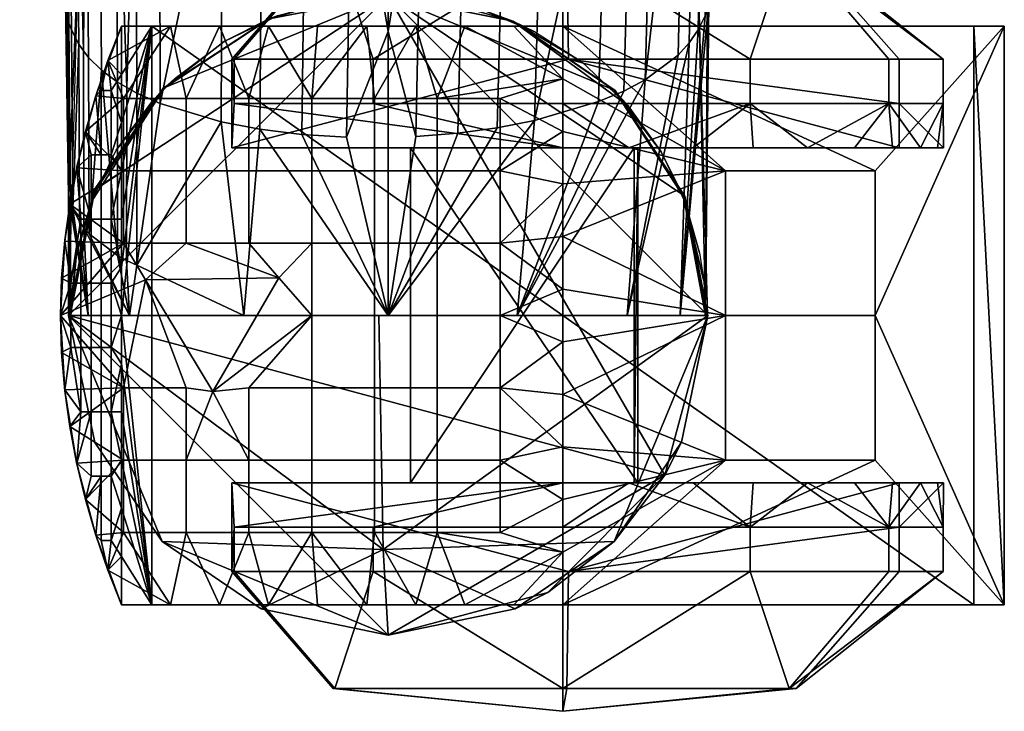
# Model space of a CAD drawing. Extents: x -926620 to 924732, y -1850861 to 815.
# Drawn here: x -851 to -845, y 745 to 749 of the extents above; entities that cross this region are included whole.
import ezdxf

# ---------------------------------------------------------------- set-up
doc = ezdxf.new("R2010")
doc.units = 0
doc.header["$MEASUREMENT"] = 0
doc.layers.add('DEFAULT', color=7, linetype='Continuous')

msp = doc.modelspace()

# ---------------------------------------------------------------- meshes
at = {"layer": 'DEFAULT'}
mesh = msp.add_polyface(dxfattribs=at)
corners = [(-851.2639, 759.4138, 12.1971), (-851.3524, 763.4106, 12.4213), (-851.1248, 763.5441, 11.784), (-851.0391, 759.5841, 11.5806), (-851.2115, 759.2395, 12.7186), (-851.2985, 763.273, 12.9942), (-851.0712, 759.0533, 13.2477), (-851.1532, 763.1257, 13.5861), (-850.8555, 758.8824, 13.7234), (-850.9288, 762.9904, 14.122), (-850.5339, 758.7332, 14.1381), (-850.5943, 762.8723, 14.5896), (-850.0734, 758.6064, 14.493), (-850.1157, 762.772, 14.9887), (-849.4657, 758.5195, 14.7378), (-849.4844, 762.7032, 15.2634), (-851.1625, 755.3207, 11.8801), (-850.9617, 755.5258, 11.2867), (-851.1132, 755.1211, 12.348), (-850.981, 754.9105, 12.8123), (-850.7761, 754.7182, 13.226), (-850.4706, 754.5503, 13.5863), (-850.0335, 754.4075, 13.8958), (-849.4562, 754.3094, 14.1098), (-851.0479, 751.5097, 11.2563), (-851.0819, 751.3871, 11.5397), (-850.9432, 751.6185, 10.9701), (-851.0713, 751.288, 11.7519), (-851.0376, 751.188, 11.9571), (-850.9851, 751.0844, 12.1646), (-850.9169, 750.9849, 12.3607), (-850.8307, 750.8909, 12.544), (-850.7227, 750.8019, 12.7164), (-850.5911, 750.7192, 12.8764), (-850.4329, 750.6424, 13.0257), (-850.0199, 750.506, 13.2926), (-849.7566, 750.4505, 13.4017), (-849.4733, 750.4119, 13.4778), (-851.0522, 749.1987, 11.3511), (-851.0333, 749.3209, 11.0788), (-850.9698, 749.4404, 10.795), (-851.0287, 749.0593, 11.6471), (-851.0413, 749.1053, 11.5506), (-850.9341, 748.8761, 12.0236), (-850.9642, 748.9209, 11.9323), (-851.0119, 749.0139, 11.7411), (-850.6495, 748.6346, 12.5108), (-848.9319, 749.0033, 13.2912), (-848.932, 750.8684, 13.6044), (-849.171, 750.3913, 13.5183), (-848.932, 752.7342, 13.9133), (-848.9319, 754.6014, 14.2143), (-848.9319, 756.7125, 14.5403), (-848.9319, 758.8261, 14.8459), (-848.9319, 760.9433, 15.1259), (-848.9319, 763.0653, 15.3749)]
mesh.append_faces([[corners[k] for k in face] for face in [(0, 1, 2, 3), (4, 5, 1, 0), (6, 7, 5, 4), (8, 9, 7, 6), (10, 11, 9, 8), (12, 13, 11, 10), (14, 15, 13, 12), (16, 0, 3, 17), (18, 4, 0, 16), (19, 6, 4, 18), (20, 8, 6, 19), (21, 10, 8, 20), (22, 12, 10, 21), (23, 14, 12, 22), (24, 25, 16), (17, 26, 24), (16, 17, 24), (27, 28, 18), (16, 25, 27), (18, 16, 27), (29, 30, 19), (18, 28, 29), (19, 18, 29), (31, 32, 20), (19, 30, 31), (20, 19, 31), (33, 34, 21), (20, 32, 33), (21, 20, 33), (35, 22, 21, 34), (36, 37, 23), (22, 35, 36), (23, 22, 36), (38, 25, 24, 39), (39, 24, 26, 40), (28, 27, 41), (42, 27, 25, 38), (30, 29, 43), (44, 29, 28, 45), (33, 32, 46), (47, 48, 49), (48, 50, 37), (50, 51, 23), (51, 52, 23), (52, 53, 14), (53, 54, 14), (54, 55, 15), (15, 14, 54), (14, 23, 52), (23, 37, 50), (37, 49, 48)]])
mesh = msp.add_polyface(dxfattribs=at)
corners = [(-848.16, 750.4614, 13.3802), (-847.912, 750.516, 13.2729), (-847.8225, 754.4179, 13.873), (-848.3557, 754.319, 14.0888), (-848.4243, 750.4211, 13.4596), (-847.4883, 750.6565, 12.9983), (-847.3868, 754.5651, 13.5544), (-847.3246, 750.7347, 12.8464), (-847.1871, 750.8187, 12.6841), (-847.0844, 754.7358, 13.1884), (-846.9792, 751.0029, 12.3255), (-846.8818, 754.9293, 12.7715), (-846.9097, 751.0933, 12.1468), (-846.853, 751.1873, 11.9583), (-846.7592, 755.1204, 12.3495), (-846.8088, 751.29, 11.7474), (-846.7904, 751.3916, 11.5294), (-846.7045, 755.325, 11.8689), (-846.8184, 751.5123, 11.2499), (-848.4745, 748.3356, 13.1159), (-848.7055, 750.3963, 13.5085), (-848.7499, 748.3135, 13.1607), (-847.9707, 748.4197, 12.9448), (-848.2151, 748.3714, 13.0431), (-847.2432, 748.6862, 12.4074), (-847.384, 748.6126, 12.5552), (-847.5494, 748.5438, 12.6937), (-846.8952, 749.0134, 11.7422), (-846.9539, 748.9289, 11.9159), (-847.0267, 748.8484, 12.0799), (-846.8248, 749.2032, 11.3412), (-846.8491, 749.1073, 11.5464), (-846.8943, 749.4404, 10.795), (-846.9208, 751.6185, 10.9701), (-846.8332, 749.3237, 11.0726), (-848.932, 752.7342, 13.9133), (-848.932, 750.8684, 13.6044), (-848.9319, 749.0033, 13.2912), (-848.932, 747.1384, 12.9771), (-848.0846, 747.1384, 12.7796), (-847.3617, 747.1384, 12.2941), (-847.014, 747.1384, 11.8017), (-846.8464, 747.1384, 11.2634), (-846.832, 747.1384, 10.6192)]
mesh.append_faces([[corners[k] for k in face] for face in [(0, 1, 2), (3, 4, 0), (5, 6, 2, 1), (7, 8, 9), (6, 5, 7), (10, 11, 9, 8), (12, 13, 14), (11, 10, 12), (15, 16, 17), (14, 13, 15), (17, 16, 18), (19, 4, 20, 21), (22, 1, 0, 23), (23, 0, 4, 19), (24, 8, 7, 25), (25, 7, 5, 26), (27, 13, 12, 28), (28, 12, 10, 29), (30, 16, 15, 31), (31, 15, 13, 27), (32, 33, 18, 34), (34, 18, 16, 30), (35, 36, 4), (36, 37, 20), (37, 38, 21), (38, 39, 22), (39, 40, 24), (40, 41, 28), (41, 42, 30), (42, 43, 32), (4, 3, 35), (5, 1, 22), (10, 8, 24), (20, 4, 36), (21, 20, 37), (19, 21, 38), (22, 23, 38), (23, 19, 38), (24, 25, 39), (26, 5, 22), (25, 26, 39), (27, 28, 41), (29, 10, 24), (28, 29, 40), (30, 31, 41), (31, 27, 41), (32, 34, 42), (34, 30, 42), (22, 39, 26), (24, 40, 29)]])
mesh = msp.add_polyface(dxfattribs=at)
corners = [(-851.0042, 747.8394, 11.6274), (-851.0119, 749.0139, 11.7411), (-851.0287, 749.0593, 11.6471), (-851.0194, 747.881, 11.5373), (-851.0413, 749.1053, 11.5506), (-851.0308, 747.9236, 11.4446), (-851.0376, 751.188, 11.9571), (-851.0713, 751.288, 11.7519), (-850.8965, 747.6755, 11.9811), (-850.8994, 748.8325, 12.1121), (-850.9341, 748.8761, 12.0236), (-850.9304, 747.7147, 11.8969), (-850.9642, 748.9209, 11.9323), (-850.9595, 747.755, 11.8099), (-850.9169, 750.9849, 12.3607), (-850.9851, 751.0844, 12.1646), (-850.7104, 748.6715, 12.4367), (-850.7227, 750.8019, 12.7164), (-850.8307, 750.8909, 12.544), (-850.8157, 748.7496, 12.2796), (-850.4287, 748.5314, 12.7188), (-850.4329, 750.6424, 13.0257), (-850.5911, 750.7192, 12.8764), (-850.5823, 748.599, 12.5826), (-850.6495, 748.6346, 12.5108), (-850.5838, 747.4677, 12.4277), (-850.6501, 747.4994, 12.3596), (-850.7103, 747.5321, 12.2893), (-849.4988, 748.3274, 13.1326), (-849.4733, 750.4119, 13.4778), (-849.7566, 750.4505, 13.4017), (-849.7738, 748.3617, 13.0628), (-850.0199, 750.506, 13.2926), (-850.0289, 748.4109, 12.9629), (-849.2044, 748.3091, 13.1698), (-849.171, 750.3913, 13.5183), (-848.932, 747.1384, 12.9771), (-848.9319, 749.0033, 13.2912), (-851.032, 747.1384, 10.6192), (-851.0157, 747.1384, 11.4602), (-850.9026, 747.1384, 11.91), (-850.6316, 747.1384, 12.334), (-849.8801, 747.1384, 12.8333), (-850.9698, 749.4404, 10.795), (-851.0522, 749.1987, 11.3511), (-851.0333, 749.3209, 11.0788)]
mesh.append_faces([[corners[k] for k in face] for face in [(0, 1, 2, 3), (3, 2, 4, 5), (2, 1, 6), (7, 4, 2), (8, 9, 10, 11), (11, 10, 12, 13), (10, 9, 14), (15, 12, 10), (16, 17, 18, 19), (19, 18, 14, 9), (20, 21, 22, 23), (24, 23, 22), (17, 16, 24), (25, 23, 24, 26), (26, 24, 16, 27), (28, 29, 30, 31), (31, 30, 32, 33), (34, 35, 29, 28), (36, 37, 34), (38, 39, 5), (39, 40, 5), (40, 41, 11), (41, 42, 25), (42, 36, 31), (43, 38, 5), (32, 21, 20), (44, 45, 5), (45, 43, 5), (1, 0, 12), (0, 3, 40), (5, 4, 44), (3, 5, 40), (9, 8, 19), (8, 11, 41), (13, 12, 0), (11, 13, 40), (16, 19, 27), (20, 23, 25), (25, 26, 41), (26, 27, 41), (28, 31, 36), (33, 32, 20), (31, 33, 42), (35, 34, 37), (34, 28, 36), (25, 42, 33), (0, 40, 13), (19, 8, 27), (8, 41, 27), (20, 25, 33)]])
mesh = msp.add_polyface(dxfattribs=at)
corners = [(-847.7839, 748.2384, 4.6438), (-847.7839, 748.2384, 5.2688), (-847.1589, 748.2384, 4.6438), (-847.1589, 748.2384, 5.2688), (-847.1589, 748.2384, 5.8938), (-847.1589, 748.2384, 6.5188), (-847.1589, 748.2384, 7.1438), (-846.5339, 748.2384, 4.6438), (-846.5339, 748.2384, 5.2688), (-846.5339, 748.2384, 5.8938), (-846.5339, 748.2384, 6.5188), (-846.5339, 748.2384, 7.1438), (-845.9089, 748.2384, 5.2688), (-845.9089, 748.2384, 5.8938), (-845.9089, 748.2384, 6.5188), (-845.9089, 748.2384, 7.1438), (-845.2839, 748.2384, 6.5188), (-845.5745, 748.2384, 7.6886), (-849.9583, 748.2384, 7.7524), (-847.7839, 748.2384, 4.0188), (-847.3497, 748.2384, 4.0568), (-846.9288, 748.2384, 4.1696), (-846.5339, 748.2384, 4.3537), (-846.1769, 748.2384, 4.6037), (-845.8688, 748.2384, 4.9118), (-845.6188, 748.2384, 5.2688), (-845.4346, 748.2384, 5.6637), (-845.3218, 748.2384, 6.0847), (-848.7839, 748.2384, 6.5188), (-847.3159, 748.2384, 7.4026), (-847.2905, 748.2384, 5.649), (-847.7839, 749.7384, 6.5188), (-847.7839, 749.5887, 4.7841), (-847.7839, 748.2384, 4.0188), (-847.7839, 749.7384, 6.5188), (-846.2509, 749.5887, 7.3305), (-845.5745, 748.2384, 7.6886), (-847.7839, 749.7384, 6.5188), (-849.2927, 749.5887, 7.3747), (-849.9583, 748.2384, 7.7524), (-847.7839, 749.7384, 6.5188), (-847.7839, 749.5887, 4.7841), (-847.7839, 748.2384, 4.0188), (-845.2839, 748.2384, 6.5188), (-845.3218, 748.2384, 6.0847), (-845.4346, 748.2384, 5.6637), (-845.6188, 748.2384, 5.2688), (-845.8688, 748.2384, 4.9118), (-846.1769, 748.2384, 4.6037), (-846.5339, 748.2384, 4.3537), (-846.9288, 748.2384, 4.1696), (-847.3497, 748.2384, 4.0568), (-845.5744, 748.8209, 7.6886), (-847.7839, 748.8209, 4.0188), (-846.2977, 749.5887, 5.6241), (-845.642, 748.8209, 5.2293), (-845.5744, 748.5296, 7.6886), (-845.6421, 748.5296, 5.2293), (-845.2848, 748.8209, 6.4501), (-845.2848, 748.5296, 6.4501), (-849.9584, 748.8209, 7.7524), (-847.7587, 749.5887, 8.2533), (-847.7475, 748.8209, 9.0186), (-847.7839, 748.5296, 4.0188), (-846.5538, 748.8209, 4.3423), (-846.5538, 748.5296, 4.3423), (-847.7839, 748.8209, 4.0188), (-849.2828, 749.5887, 5.6458), (-849.9442, 748.8209, 5.2606), (-847.7839, 748.5296, 4.0188), (-849.9442, 748.5296, 5.2606), (-849.0298, 748.8209, 4.3513), (-849.0298, 748.5296, 4.3514), (-848.7839, 746.0384, 6.5188), (-848.7839, 748.2384, 6.5188), (-847.3159, 746.0384, 7.4026), (-847.3159, 748.2384, 7.4026), (-847.2905, 746.0384, 5.649), (-847.2905, 748.2384, 5.649), (-848.7839, 746.0384, 6.5188), (-848.7839, 748.2384, 6.5188), (-847.7839, 746.0384, 4.6438), (-847.7839, 746.0384, 5.2688), (-847.1589, 746.0384, 4.6438), (-847.1589, 746.0384, 5.2688), (-847.1589, 746.0384, 5.8938), (-847.1589, 746.0384, 6.5188), (-847.1589, 746.0384, 7.1438), (-846.5339, 746.0384, 4.6438), (-846.5339, 746.0384, 5.2688), (-846.5339, 746.0384, 5.8938), (-846.5339, 746.0384, 6.5188), (-846.5339, 746.0384, 7.1438), (-845.9089, 746.0384, 5.2688), (-845.9089, 746.0384, 5.8938), (-845.9089, 746.0384, 6.5188), (-845.9089, 746.0384, 7.1438), (-848.7839, 746.0384, 6.5188), (-847.3159, 746.0384, 7.4026), (-847.2905, 746.0384, 5.649), (-845.2839, 746.0384, 6.5188), (-845.5745, 746.0384, 7.6886), (-849.9583, 746.0384, 7.7524), (-847.7839, 746.0384, 4.0188), (-847.3497, 746.0384, 4.0568), (-846.9288, 746.0384, 4.1696), (-846.5339, 746.0384, 4.3537), (-846.1769, 746.0384, 4.6037), (-845.8688, 746.0384, 4.9118), (-845.6188, 746.0384, 5.2688), (-845.4346, 746.0384, 5.6637), (-845.3218, 746.0384, 6.0847), (-847.7839, 744.5384, 6.5188), (-847.7839, 744.688, 4.7841), (-847.7839, 746.0384, 4.0188), (-847.7839, 744.5384, 6.5188), (-846.2509, 744.688, 7.3305), (-845.5745, 746.0384, 7.6886), (-847.7839, 744.5384, 6.5188), (-849.2927, 744.688, 7.3747), (-849.9583, 746.0384, 7.7524), (-847.7839, 744.5384, 6.5188), (-847.7839, 744.688, 4.7841), (-847.7839, 746.0384, 4.0188), (-845.2839, 746.0384, 6.5188), (-845.3218, 746.0384, 6.0847), (-845.4346, 746.0384, 5.6637), (-845.6188, 746.0384, 5.2688), (-845.8688, 746.0384, 4.9118), (-846.1769, 746.0384, 4.6037), (-846.5339, 746.0384, 4.3537), (-846.9288, 746.0384, 4.1696), (-847.3497, 746.0384, 4.0568), (-845.5744, 745.4559, 7.6886), (-847.7839, 745.4559, 4.0188), (-846.2977, 744.688, 5.6241), (-845.642, 745.4559, 5.2293), (-845.5744, 745.7471, 7.6886), (-845.6421, 745.7471, 5.2293), (-845.2848, 745.4559, 6.4501), (-845.2848, 745.7471, 6.4501), (-849.9584, 745.4559, 7.7524), (-847.7587, 744.688, 8.2533), (-847.7475, 745.4559, 9.0186), (-847.7839, 745.7471, 4.0188), (-846.5538, 745.4559, 4.3423), (-846.5538, 745.7471, 4.3423), (-847.7839, 745.4559, 4.0188), (-849.2828, 744.688, 5.6458), (-849.9442, 745.4559, 5.2606), (-847.7839, 745.7471, 4.0188), (-849.9442, 745.7471, 5.2606), (-849.0298, 745.4559, 4.3513), (-849.0298, 745.7471, 4.3514)]
mesh.append_faces([[corners[k] for k in face] for face in [(3, 1, 0, 2), (8, 3, 2, 7), (10, 5, 4, 9), (11, 6, 5, 10), (13, 9, 8, 12), (14, 10, 9, 13), (15, 11, 10, 14), (16, 17, 15), (17, 18, 29), (18, 19, 28), (19, 20, 0), (20, 21, 2), (21, 22, 7), (22, 23, 7), (23, 24, 8), (24, 25, 12), (25, 26, 12), (26, 27, 13), (27, 16, 14), (28, 29, 18), (29, 30, 4), (30, 28, 1), (1, 3, 30), (0, 1, 28), (2, 0, 20), (3, 8, 4), (7, 2, 21), (8, 7, 23), (4, 5, 29), (9, 4, 8), (6, 11, 29), (5, 6, 29), (12, 8, 24), (13, 12, 26), (14, 13, 27), (11, 15, 17), (15, 14, 16), (17, 29, 11), (28, 19, 0), (4, 30, 3), (54, 32, 31), (34, 35, 54), (59, 57, 55, 58), (56, 59, 58, 52), (65, 63, 53, 64), (57, 65, 64, 55), (64, 53, 32), (54, 55, 64), (32, 54, 64), (58, 55, 54), (35, 52, 58), (54, 35, 58), (61, 35, 34), (37, 38, 61), (62, 52, 35, 61), (60, 62, 61, 38), (67, 38, 37), (40, 41, 67), (72, 70, 68, 71), (69, 72, 71, 66), (68, 60, 38, 67), (71, 68, 67), (41, 66, 71), (67, 41, 71), (42, 39, 70), (39, 36, 62), (36, 43, 56), (43, 44, 59), (44, 45, 59), (45, 46, 57), (46, 47, 57), (47, 48, 57), (48, 49, 65), (49, 50, 65), (50, 51, 65), (51, 33, 63), (69, 42, 72), (57, 59, 45), (59, 56, 43), (56, 52, 62), (63, 65, 51), (65, 57, 48), (62, 60, 39), (70, 72, 42), (68, 70, 60), (70, 39, 60), (62, 36, 56), (73, 75, 76), (75, 77, 78), (77, 79, 80), (80, 78, 77), (78, 76, 75), (76, 74, 73), (84, 83, 81, 82), (89, 88, 83, 84), (91, 90, 85, 86), (92, 91, 86, 87), (94, 93, 89, 90), (95, 94, 90, 91), (96, 95, 91, 92), (97, 102, 98), (98, 85, 99), (99, 82, 97), (100, 96, 101), (101, 98, 102), (102, 97, 103), (103, 81, 104), (104, 83, 105), (105, 88, 106), (106, 88, 107), (107, 89, 108), (108, 93, 109), (109, 93, 110), (110, 94, 111), (111, 95, 100), (82, 99, 84), (81, 97, 82), (83, 104, 81), (84, 85, 89), (88, 105, 83), (89, 107, 88), (85, 98, 86), (90, 89, 85), (87, 98, 92), (86, 98, 87), (93, 108, 89), (94, 110, 93), (95, 111, 94), (92, 101, 96), (96, 100, 95), (85, 84, 99), (101, 92, 98), (97, 81, 103), (135, 112, 113), (115, 135, 116), (140, 139, 136, 138), (137, 133, 139, 140), (146, 145, 134, 144), (138, 136, 145, 146), (145, 113, 134), (135, 145, 136), (113, 145, 135), (139, 135, 136), (116, 139, 133), (135, 139, 116), (142, 115, 116), (118, 142, 119), (143, 142, 116, 133), (141, 119, 142, 143), (148, 118, 119), (121, 148, 122), (153, 152, 149, 151), (150, 147, 152, 153), (149, 148, 119, 141), (152, 148, 149), (122, 152, 147), (148, 152, 122), (123, 151, 120), (120, 143, 117), (117, 137, 124), (124, 140, 125), (125, 140, 126), (126, 138, 127), (127, 138, 128), (128, 138, 129), (129, 146, 130), (130, 146, 131), (131, 146, 132), (132, 144, 114), (150, 153, 123), (138, 126, 140), (140, 124, 137), (137, 143, 133), (144, 132, 146), (146, 129, 138), (143, 120, 141), (151, 123, 153), (149, 141, 151), (151, 141, 120), (143, 137, 117)]])
mesh = msp.add_polyface(dxfattribs=at)
corners = [(-846.832, 747.1384, 10.6192), (-846.832, 747.1384, 10.6188), (-851.032, 747.1384, 10.6192), (-851.032, 747.1384, 10.6188), (-850.8591, 746.3044, 10.6188), (-850.4174, 745.6541, 10.6188), (-849.765, 745.2109, 10.6188), (-848.9319, 745.0394, 10.6188), (-848.0983, 745.2105, 10.6188), (-847.4471, 745.6541, 10.6188), (-847.0043, 746.3054, 10.6188), (-851.032, 747.1383, 10.6191), (-846.832, 747.1383, 10.6191), (-848.994, 747.1384, 12.98), (-848.9652, 745.6019, 12.2117), (-851.032, 747.1384, 9.6188), (-851.032, 747.1384, 10.6188), (-848.9319, 745.0384, 9.6188), (-846.832, 747.1384, 9.6188), (-846.832, 747.1384, 10.6188), (-847.0043, 746.3054, 10.6188), (-847.4471, 745.6541, 10.6188), (-848.0983, 745.2105, 10.6188), (-848.9319, 745.0394, 10.6188), (-849.765, 745.2109, 10.6188), (-850.4174, 745.6541, 10.6188), (-850.8591, 746.3044, 10.6188), (-848.9319, 745.0384, 9.6188), (-847.882, 745.3197, 9.6188), (-847.1133, 746.0884, 9.6188), (-846.832, 747.1384, 9.6188), (-846.9835, 747.9217, 9.6188), (-847.4395, 748.6157, 9.6188), (-848.1102, 749.0709, 9.6188), (-848.9319, 749.2384, 9.6188), (-849.7153, 749.0868, 9.6188), (-850.4093, 748.6309, 9.6188), (-850.8645, 747.9601, 9.6188), (-848.9319, 745.0384, 9.6188), (-847.882, 745.3197, 9.6188), (-847.1133, 746.0884, 9.6188), (-851.032, 747.1384, 9.6188), (-848.9319, 745.0384, 9.6188), (-846.832, 747.1384, 9.6188), (-846.8354, 747.1384, 10.0154), (-846.8389, 747.1384, 10.4121), (-846.8425, 747.1384, 10.8087), (-846.9835, 747.9217, 9.6188), (-846.9857, 747.9217, 10.0154), (-846.9879, 747.9217, 10.4121), (-846.9901, 747.9217, 10.8087), (-846.9923, 747.9217, 11.2054), (-846.9945, 747.9217, 11.602), (-847.4395, 748.6157, 9.6188), (-847.4406, 748.6157, 10.0154), (-847.4415, 748.6157, 10.4121), (-847.4426, 748.6157, 10.8087), (-847.4436, 748.6157, 11.2054), (-847.4446, 748.6157, 11.602), (-847.4457, 748.6157, 11.9986), (-848.1102, 749.0709, 9.6188), (-848.1105, 749.0709, 10.0154), (-848.1107, 749.0709, 10.4121), (-848.111, 749.0709, 10.8087), (-848.1113, 749.0709, 11.2054), (-848.1116, 749.0709, 11.602), (-848.1118, 749.0709, 11.9986), (-848.1121, 749.0709, 12.3953), (-848.9319, 749.2384, 9.6188), (-848.9319, 749.2384, 10.0154), (-848.9319, 749.2384, 10.4121), (-848.9319, 749.2384, 10.8087), (-848.9319, 749.2384, 11.2054), (-848.9319, 749.2384, 11.602), (-848.9319, 749.2384, 11.9986), (-848.9319, 749.2384, 12.3953), (-849.7153, 749.0868, 9.6188), (-849.715, 749.0868, 10.0154), (-849.7148, 749.0868, 10.4121), (-849.7145, 749.0868, 10.8087), (-849.7143, 749.0868, 11.2054), (-849.7141, 749.0868, 11.602), (-849.7138, 749.0868, 11.9986), (-849.7136, 749.0868, 12.3953), (-850.4093, 748.6309, 9.6188), (-850.4083, 748.6309, 10.0154), (-850.4073, 748.6309, 10.4121), (-850.4062, 748.6309, 10.8087), (-850.4053, 748.6309, 11.2054), (-850.4042, 748.6309, 11.602), (-850.4033, 748.6309, 11.9986), (-850.4022, 748.6309, 12.3953), (-850.8645, 747.9601, 9.6188), (-850.8624, 747.9601, 10.0154), (-850.8602, 747.9601, 10.4121), (-850.8581, 747.9601, 10.8087), (-850.856, 747.9601, 11.2054), (-850.8539, 747.9601, 11.602), (-851.032, 747.1384, 9.6188), (-851.0285, 747.1384, 10.0154), (-851.025, 747.1384, 10.4121), (-851.0215, 747.1384, 10.8087), (-851.018, 747.1384, 11.2054), (-847.6614, 748.806, 12.7919), (-847.3555, 748.5159, 12.4737), (-847.1372, 748.2121, 12.1445), (-846.9818, 747.8857, 11.802), (-846.8858, 747.5495, 11.4802), (-846.8578, 747.3631, 11.3416), (-846.8464, 747.1384, 11.2634), (-850.3312, 748.6979, 12.7919), (-850.0092, 748.9387, 12.7919), (-849.6548, 749.1094, 12.7919), (-849.2894, 749.2076, 12.7919), (-848.9319, 749.2384, 12.7919), (-848.6123, 749.2139, 12.7919), (-848.2848, 749.1357, 12.7919), (-847.9628, 748.9997, 12.7919), (-851.0157, 747.1384, 11.4602), (-851.0128, 747.2483, 11.4887), (-850.9784, 747.5401, 11.6966), (-850.882, 747.883, 12.0109), (-850.719, 748.2241, 12.336), (-850.4853, 748.5419, 12.6418), (-851.0162, 747.1384, 11.4037), (-850.8549, 747.9601, 11.4037), (-850.981, 747.5451, 11.2054), (-850.9796, 747.5451, 11.4037)]
mesh.append_faces([[corners[k] for k in face] for face in [(14, 12, 0, 13), (11, 14, 13, 2), (3, 4, 11), (4, 5, 11), (5, 6, 14), (6, 7, 14), (7, 8, 14), (8, 9, 14), (9, 10, 12), (10, 1, 12), (12, 14, 9), (14, 11, 5), (19, 20, 18), (20, 21, 29), (21, 22, 28), (22, 23, 27), (23, 24, 17), (24, 25, 17), (25, 26, 15), (26, 16, 15), (27, 28, 22), (28, 29, 21), (29, 18, 20), (15, 17, 25), (17, 27, 23), (30, 34, 31), (31, 34, 32), (32, 34, 33), (34, 36, 35), (36, 34, 37), (37, 34, 41), (38, 40, 39), (40, 34, 30), (41, 40, 42), (34, 40, 41), (49, 45, 44, 48), (55, 49, 48, 54), (56, 50, 49, 55), (57, 51, 50, 56), (58, 52, 51, 57), (62, 55, 54, 61), (63, 56, 55, 62), (64, 57, 56, 63), (65, 58, 57, 64), (66, 59, 58, 65), (59, 66, 67), (70, 62, 61, 69), (71, 63, 62, 70), (72, 64, 63, 71), (73, 65, 64, 72), (74, 66, 65, 73), (75, 67, 66, 74), (78, 70, 69, 77), (79, 71, 70, 78), (80, 72, 71, 79), (81, 73, 72, 80), (82, 74, 73, 81), (83, 75, 74, 82), (86, 78, 77, 85), (87, 79, 78, 86), (88, 80, 79, 87), (89, 81, 80, 88), (90, 82, 81, 89), (91, 83, 82, 90), (94, 86, 85, 93), (95, 87, 86, 94), (96, 88, 87, 95), (125, 97, 89), (88, 96, 125), (89, 88, 125), (100, 94, 93, 99), (101, 95, 94, 100), (126, 96, 95), (101, 102, 126), (95, 101, 126), (97, 125, 127), (127, 125, 96, 126), (124, 127, 126, 102), (43, 47, 48), (47, 53, 54), (53, 60, 61), (60, 68, 69), (68, 76, 77), (76, 84, 85), (84, 92, 93), (92, 98, 99), (103, 104, 67), (104, 105, 59), (105, 106, 52), (106, 107, 52), (107, 108, 51), (108, 109, 51), (110, 111, 91), (111, 112, 83), (112, 113, 83), (113, 114, 75), (114, 115, 75), (115, 116, 67), (116, 117, 67), (117, 103, 67), (118, 119, 124), (119, 120, 127), (120, 121, 97), (121, 122, 90), (122, 123, 91), (123, 110, 91), (109, 46, 51), (46, 45, 50), (44, 43, 48), (45, 49, 50), (54, 48, 47), (50, 51, 46), (52, 58, 105), (51, 52, 107), (61, 54, 53), (58, 59, 105), (59, 67, 104), (69, 61, 60), (67, 75, 115), (77, 69, 68), (75, 83, 113), (85, 77, 76), (90, 89, 97), (83, 91, 111), (91, 90, 122), (93, 85, 84), (99, 93, 92), (97, 127, 120), (127, 124, 119), (97, 121, 90)]])
mesh = msp.add_polyface(dxfattribs=at)
corners = [(-850.6838, 747.455, 6.5188), (-850.4839, 749.0384, 6.5188), (-850.6838, 747.1384, 6.5188), (-851.0559, 747.6334, 7.2438), (-850.9768, 748.115, 7.2438), (-850.9768, 748.115, 6.8813), (-851.0559, 747.6334, 6.8813), (-851.0559, 747.6334, 7.6063), (-850.9768, 748.115, 7.6063), (-851.0559, 747.6334, 7.9688), (-850.9768, 748.115, 7.9688), (-851.0559, 747.6334, 8.3313), (-850.9768, 748.115, 8.3313), (-851.0559, 747.6334, 8.6938), (-850.9768, 748.115, 8.6938), (-851.0559, 747.6334, 9.0563), (-850.9768, 748.115, 9.0563), (-851.0839, 747.1384, 7.2438), (-851.0839, 747.1384, 6.8813), (-851.0839, 747.1384, 7.6063), (-851.0839, 747.1384, 7.9688), (-851.0839, 747.1384, 8.3313), (-851.0839, 747.1384, 8.6938), (-851.0839, 747.1384, 9.0563), (-851.0235, 747.8687, 6.5188), (-851.0567, 747.6263, 6.5188), (-851.077, 747.3827, 6.5188), (-851.0839, 747.1384, 6.5188), (-851.0839, 747.1384, 9.4188), (-851.077, 747.3827, 9.4188), (-851.0567, 747.6263, 9.4188), (-851.0235, 747.8687, 9.4188), (-850.8172, 747.7717, 6.5188), (-850.7505, 747.7717, 6.5188), (-850.7505, 747.3495, 6.5188), (-850.8172, 747.3495, 6.5188), (-850.8172, 748.1939, 6.5188), (-850.7505, 748.1939, 6.5188), (-850.8839, 747.3495, 6.5188), (-850.8172, 746.9272, 6.5188), (-850.8839, 746.9272, 6.5188), (-850.8839, 747.7717, 6.5188), (-850.8839, 748.1939, 6.5188), (-850.9505, 747.3495, 6.5188), (-850.9505, 746.9272, 6.5188), (-850.9505, 747.7717, 6.5188), (-851.0172, 747.3495, 6.5188), (-851.0172, 746.9272, 6.5188), (-850.6838, 748.0884, 6.5188), (-850.6838, 747.7717, 6.5188), (-850.6838, 747.455, 6.5188), (-850.6838, 747.1384, 6.5188), (-851.0839, 747.1384, 6.5188), (-851.077, 747.3827, 6.5188), (-851.0567, 747.6263, 6.5188), (-851.0235, 747.8687, 6.5188), (-850.978, 748.1091, 6.5188), (-850.7505, 746.9272, 6.5188), (-850.978, 748.1091, 9.4188), (-851.0235, 747.8687, 9.4188), (-850.6714, 748.0884, 9.4188), (-851.0567, 747.6263, 9.4188), (-850.6714, 747.6134, 9.4188), (-851.077, 747.3827, 9.4188), (-851.0839, 747.1384, 9.4188), (-850.5258, 747.3723, 9.4188)]
mesh.append_faces([[corners[k] for k in face] for face in [(0, 1, 2), (3, 4, 5, 6), (7, 8, 4, 3), (9, 10, 8, 7), (11, 12, 10, 9), (13, 14, 12, 11), (15, 16, 14, 13), (17, 3, 6, 18), (19, 7, 3, 17), (20, 9, 7, 19), (21, 11, 9, 20), (22, 13, 11, 21), (23, 15, 13, 22), (24, 25, 6), (25, 26, 6), (26, 27, 18), (28, 29, 23), (29, 30, 15), (30, 31, 15), (6, 5, 24), (16, 15, 31), (18, 6, 26), (15, 23, 29), (32, 33, 34, 35), (36, 37, 33, 32), (38, 35, 39, 40), (41, 32, 35, 38), (42, 36, 32, 41), (43, 38, 40, 44), (45, 41, 38, 43), (46, 43, 44, 47), (45, 43, 46), (48, 49, 33), (49, 50, 33), (50, 51, 34), (52, 53, 46), (53, 54, 46), (54, 55, 46), (55, 56, 45), (57, 34, 51), (34, 33, 50), (33, 37, 48), (42, 41, 56), (41, 45, 56), (46, 47, 52), (45, 46, 55), (58, 59, 60), (59, 61, 62), (61, 63, 62), (63, 64, 62), (62, 60, 59), (62, 64, 65)]])
mesh = msp.add_polyface(dxfattribs=at)
corners = [(-850.4839, 749.0384, 6.5188), (-850.6838, 748.7217, 6.5188), (-850.6838, 749.0384, 6.5188), (-850.6838, 748.405, 6.5188), (-850.6838, 748.0884, 6.5188), (-850.6838, 747.7717, 6.5188), (-850.6838, 747.455, 6.5188), (-850.9768, 748.115, 7.2438), (-850.8543, 748.5753, 7.2438), (-850.8543, 748.5753, 6.8813), (-850.9768, 748.115, 6.8813), (-850.9768, 748.115, 7.6063), (-850.8543, 748.5753, 7.6063), (-850.9768, 748.115, 7.9688), (-850.8543, 748.5753, 7.9688), (-850.9768, 748.115, 8.3313), (-850.8543, 748.5753, 8.3313), (-850.9768, 748.115, 8.6938), (-850.8543, 748.5753, 8.6938), (-850.9768, 748.115, 9.0563), (-850.8543, 748.5753, 9.0563), (-850.6838, 749.0384, 6.5188), (-850.7731, 748.8122, 6.5188), (-850.6838, 749.0384, 6.8813), (-850.8523, 748.5815, 6.5188), (-850.9208, 748.3469, 6.5188), (-850.978, 748.1091, 6.5188), (-851.0235, 747.8687, 6.5188), (-851.0235, 747.8687, 9.4188), (-850.978, 748.1091, 9.4188), (-850.9208, 748.3469, 9.4188), (-850.8523, 748.5815, 9.4188), (-850.7731, 748.8122, 9.4188), (-850.6838, 749.0384, 9.4188), (-850.6838, 749.0384, 8.6938), (-850.6838, 749.0384, 8.3313), (-850.6838, 749.0384, 7.9688), (-850.6838, 749.0384, 7.6063), (-850.6838, 749.0384, 7.2438), (-850.8172, 748.6161, 6.5188), (-850.7505, 748.6161, 6.5188), (-850.7505, 748.1939, 6.5188), (-850.8172, 748.1939, 6.5188), (-850.6838, 749.0384, 6.5188), (-850.6838, 748.7217, 6.5188), (-850.7731, 748.8122, 6.5188), (-850.6838, 748.405, 6.5188), (-850.6838, 748.0884, 6.5188), (-850.978, 748.1091, 6.5188), (-850.9208, 748.3469, 6.5188), (-850.8839, 748.1939, 6.5188), (-850.8523, 748.5815, 6.5188), (-850.7731, 748.8122, 9.4188), (-850.8523, 748.5815, 9.4188), (-850.6714, 748.5634, 9.4188), (-850.9208, 748.3469, 9.4188), (-850.978, 748.1091, 9.4188), (-850.6714, 748.0884, 9.4188)]
mesh.append_faces([[corners[k] for k in face] for face in [(0, 1, 2), (1, 0, 3), (3, 0, 4), (4, 0, 5), (5, 0, 6), (7, 8, 9, 10), (11, 12, 8, 7), (13, 14, 12, 11), (15, 16, 14, 13), (17, 18, 16, 15), (19, 20, 18, 17), (21, 22, 23), (22, 24, 9), (24, 25, 9), (25, 26, 10), (26, 27, 10), (28, 29, 19), (29, 30, 19), (30, 31, 20), (31, 32, 20), (32, 33, 20), (33, 34, 20), (34, 35, 18), (35, 36, 16), (36, 37, 14), (37, 38, 12), (38, 23, 8), (9, 8, 23), (10, 9, 25), (8, 12, 38), (12, 14, 37), (14, 16, 36), (16, 18, 35), (20, 19, 30), (18, 20, 34), (23, 22, 9), (39, 40, 41, 42), (43, 44, 45), (44, 46, 40), (46, 47, 41), (48, 49, 50), (49, 51, 42), (51, 45, 39), (40, 39, 45), (41, 40, 46), (39, 42, 51), (42, 50, 49), (45, 44, 40), (52, 53, 54), (53, 55, 54), (55, 56, 57), (57, 54, 55)]])
mesh = msp.add_polyface(dxfattribs=at)
corners = [(-850.4839, 745.2384, 6.5188), (-850.6838, 747.1384, 6.5188), (-850.4839, 749.0384, 6.5188), (-849.9589, 749.0384, 6.8813), (-849.9589, 749.0384, 7.2438), (-849.2339, 749.0384, 7.2438), (-849.2339, 749.0384, 6.8813), (-850.4839, 749.0384, 6.5188), (-850.6838, 749.0384, 6.5188), (-850.4802, 749.0384, 7.5863), (-849.8345, 749.0384, 8.5694), (-848.8513, 749.0384, 9.2152), (-849.2339, 749.0384, 7.9688), (-850.2589, 748.0884, 9.4188), (-850.6714, 748.0884, 9.4188), (-850.6714, 747.6134, 9.4188), (-850.2589, 747.6134, 9.4188), (-850.2589, 748.5634, 9.4188), (-850.6714, 748.5634, 9.4188), (-849.8464, 748.0884, 9.4188), (-849.8464, 747.6134, 9.4188), (-849.8464, 748.5634, 9.4188), (-849.4338, 748.0884, 9.4188), (-849.4338, 747.6134, 9.4188), (-849.4338, 748.5634, 9.4188), (-849.0214, 747.6134, 9.4188), (-849.4338, 747.1384, 9.4188), (-849.0214, 747.1384, 9.4188), (-849.0214, 748.0884, 9.4188), (-849.0214, 748.5634, 9.4188), (-850.6838, 749.0384, 9.4188), (-850.7731, 748.8122, 9.4188), (-850.3616, 749.0384, 9.4188), (-848.7505, 749.0384, 9.4188), (-849.0728, 749.0384, 9.4188), (-849.395, 749.0384, 9.4188), (-849.7172, 749.0384, 9.4188), (-850.0394, 749.0384, 9.4188), (-850.5258, 747.3723, 9.4188), (-849.649, 747.3851, 9.4188), (-850.6838, 749.0384, 6.5188), (-850.6838, 749.0384, 6.8813), (-850.4802, 749.0384, 7.5863), (-850.6838, 749.0384, 7.9688), (-849.8345, 749.0384, 8.5694), (-849.395, 749.0384, 9.4188), (-848.8513, 749.0384, 9.2152), (-850.6838, 749.0384, 9.4188), (-850.3616, 749.0384, 9.4188), (-850.6838, 749.0384, 8.6938), (-850.0394, 749.0384, 9.4188), (-850.6838, 749.0384, 8.3313), (-850.6838, 749.0384, 7.6063), (-850.6838, 749.0384, 7.2438), (-849.0728, 749.0384, 9.4188), (-849.7172, 749.0384, 9.4188), (-850.5258, 747.3723, 12.2188), (-849.649, 747.3851, 12.2188), (-850.5258, 747.3723, 9.4188), (-850.0839, 746.6384, 12.2188), (-849.649, 747.3851, 9.4188)]
mesh.append_faces([[corners[k] for k in face] for face in [(0, 1, 2), (3, 4, 5, 6), (7, 8, 3), (8, 9, 4), (9, 10, 4), (10, 11, 12), (4, 3, 8), (5, 4, 12), (3, 6, 7), (4, 10, 12), (13, 14, 15, 16), (17, 18, 14, 13), (19, 13, 16, 20), (21, 17, 13, 19), (22, 19, 20, 23), (24, 21, 19, 22), (25, 23, 26, 27), (28, 22, 23, 25), (29, 24, 22, 28), (30, 31, 32), (33, 34, 29), (34, 35, 24), (35, 36, 24), (36, 37, 21), (37, 32, 17), (38, 39, 16), (16, 15, 38), (18, 17, 32), (20, 16, 39), (17, 21, 37), (23, 20, 39), (21, 24, 36), (26, 23, 39), (24, 29, 34), (32, 31, 18), (40, 41, 42), (42, 43, 44), (44, 45, 46), (47, 48, 49), (49, 50, 51), (51, 44, 43), (43, 42, 52), (52, 42, 53), (53, 42, 41), (54, 46, 45), (45, 44, 55), (55, 44, 50), (50, 49, 48), (50, 44, 51), (56, 57, 58), (57, 59, 60), (60, 58, 57)]])
mesh = msp.add_polyface(dxfattribs=at)
corners = [(-849.2339, 745.2384, 7.2438), (-847.7839, 745.2384, 7.2438), (-847.7839, 745.2384, 7.9688), (-849.2339, 745.2384, 7.9688), (-848.8513, 745.2384, 9.2152), (-847.7839, 745.2384, 9.4188), (-849.2339, 745.2384, 6.8813), (-846.3339, 745.2384, 6.8813), (-850.4839, 745.2384, 6.5188), (-850.4839, 745.2384, 6.5188), (-850.4839, 749.0384, 6.5188), (-845.0839, 745.2384, 6.5188), (-849.2339, 749.0384, 7.2438), (-849.2339, 749.0384, 7.9688), (-847.7839, 749.0384, 7.9688), (-847.7839, 749.0384, 7.2438), (-848.8513, 749.0384, 9.2152), (-847.7839, 749.0384, 9.4188), (-849.2339, 749.0384, 6.8813), (-846.3339, 749.0384, 6.8813), (-850.4839, 749.0384, 6.5188), (-848.8513, 745.2384, 9.2152), (-847.7839, 745.2384, 9.4188), (-848.1061, 745.2384, 9.4188), (-848.4283, 745.2384, 9.4188), (-848.7505, 745.2384, 9.4188), (-848.6089, 746.1884, 9.4188), (-849.0214, 746.1884, 9.4188), (-849.0214, 745.7134, 9.4188), (-848.6089, 745.7134, 9.4188), (-848.6089, 746.6634, 9.4188), (-849.0214, 746.6634, 9.4188), (-848.6089, 747.1384, 9.4188), (-849.0214, 747.1384, 9.4188), (-848.6089, 747.6134, 9.4188), (-849.0214, 747.6134, 9.4188), (-848.6089, 748.0884, 9.4188), (-849.0214, 748.0884, 9.4188), (-848.6089, 748.5634, 9.4188), (-849.0214, 748.5634, 9.4188), (-848.1964, 746.1884, 9.4188), (-848.1964, 745.7134, 9.4188), (-848.1964, 746.6634, 9.4188), (-848.1964, 747.1384, 9.4188), (-848.1964, 747.6134, 9.4188), (-848.1964, 748.0884, 9.4188), (-848.1964, 748.5634, 9.4188), (-848.7505, 745.2384, 9.4188), (-848.4283, 745.2384, 9.4188), (-848.1061, 745.2384, 9.4188), (-847.7839, 745.5838, 9.4188), (-848.1061, 749.0384, 9.4188), (-848.4283, 749.0384, 9.4188), (-847.7839, 748.6929, 9.4188), (-848.7505, 749.0384, 9.4188), (-847.7839, 745.9293, 9.4188), (-847.7839, 746.2747, 9.4188), (-847.7839, 746.6202, 9.4188), (-847.7839, 746.9656, 9.4188), (-847.7839, 747.3111, 9.4188), (-847.7839, 747.6566, 9.4188), (-847.7839, 748.002, 9.4188), (-847.7839, 748.3475, 9.4188), (-848.8513, 749.0384, 9.2152), (-848.1061, 749.0384, 9.4188), (-847.7839, 749.0384, 9.4188), (-848.4283, 749.0384, 9.4188), (-848.7505, 749.0384, 9.4188), (-849.0728, 749.0384, 9.4188)]
mesh.append_faces([[corners[k] for k in face] for face in [(0, 1, 2, 3), (4, 2, 5), (6, 1, 0), (2, 4, 3), (7, 6, 8), (9, 10, 11), (12, 13, 14, 15), (16, 17, 14), (18, 12, 15), (14, 13, 16), (19, 20, 18), (21, 22, 23), (23, 24, 21), (24, 25, 21), (26, 27, 28, 29), (30, 31, 27, 26), (32, 33, 31, 30), (34, 35, 33, 32), (36, 37, 35, 34), (38, 39, 37, 36), (40, 26, 29, 41), (42, 30, 26, 40), (43, 32, 30, 42), (44, 34, 32, 43), (45, 36, 34, 44), (46, 38, 36, 45), (47, 48, 29), (48, 49, 50), (51, 52, 53), (52, 54, 38), (50, 55, 41), (55, 56, 40), (56, 57, 42), (57, 58, 42), (58, 59, 43), (59, 60, 44), (29, 28, 47), (39, 38, 54), (41, 29, 50), (40, 41, 55), (42, 40, 56), (43, 42, 58), (44, 43, 59), (45, 44, 61), (38, 46, 53), (46, 45, 62), (29, 48, 50), (53, 52, 38), (63, 64, 65), (64, 63, 66), (66, 63, 67), (67, 63, 68)]])
mesh = msp.add_polyface(dxfattribs=at)
corners = [(-847.7839, 745.2384, 7.2438), (-846.3339, 745.2384, 7.2438), (-846.3339, 745.2384, 7.9688), (-847.7839, 745.2384, 7.9688), (-846.3339, 745.2384, 6.8813), (-845.6089, 745.2384, 6.8813), (-845.6089, 745.2384, 7.2438), (-845.0839, 745.2384, 6.5188), (-850.4839, 745.2384, 6.5188), (-844.8839, 745.2384, 6.5188), (-847.7839, 745.2384, 9.4188), (-849.2339, 745.2384, 6.8813), (-845.0839, 745.2384, 6.5188), (-850.4839, 749.0384, 6.5188), (-845.0839, 749.0384, 6.5188), (-845.0839, 745.2384, 6.5188), (-845.0839, 749.0384, 6.5188), (-844.8839, 745.2384, 6.5188), (-844.8839, 749.0384, 6.5188), (-847.7839, 749.0384, 7.2438), (-847.7839, 749.0384, 7.9688), (-846.3339, 749.0384, 7.9688), (-846.3339, 749.0384, 7.2438), (-846.3339, 749.0384, 6.8813), (-845.6089, 749.0384, 7.2438), (-845.6089, 749.0384, 6.8813), (-845.0839, 749.0384, 6.5188), (-850.4839, 749.0384, 6.5188), (-844.8839, 749.0384, 6.5188), (-847.7839, 749.0384, 9.4188), (-849.2339, 749.0384, 6.8813), (-848.1061, 745.2384, 9.4188), (-847.7839, 745.2384, 9.4188), (-847.7839, 745.5838, 9.4188), (-847.7839, 749.0384, 9.4188), (-848.1061, 749.0384, 9.4188), (-847.7839, 748.6929, 9.4188), (-847.7839, 747.6566, 9.4188), (-847.7839, 748.002, 9.4188), (-848.1964, 747.6134, 9.4188), (-847.7839, 748.3475, 9.4188), (-848.1964, 748.0884, 9.4188), (-848.1964, 748.5634, 9.4188), (-846.7164, 748.0884, 9.2152), (-846.7164, 747.1384, 9.2152), (-845.7333, 747.1384, 8.5694), (-845.7333, 748.0884, 8.5694), (-846.7164, 746.1884, 9.2152), (-845.7333, 746.1884, 8.5694), (-844.8839, 749.0384, 6.5188), (-844.8839, 745.2384, 6.5188), (-847.7839, 745.2384, 9.4188), (-847.7839, 745.5838, 9.4188), (-847.7839, 745.9293, 9.4188), (-847.7839, 746.2747, 9.4188), (-847.7839, 746.6202, 9.4188), (-847.7839, 746.9656, 9.4188), (-847.7839, 747.3111, 9.4188), (-847.7839, 747.6566, 9.4188), (-847.7839, 748.002, 9.4188), (-847.7839, 748.3475, 9.4188), (-847.7839, 748.6929, 9.4188), (-847.7839, 749.0384, 9.4188)]
mesh.append_faces([[corners[k] for k in face] for face in [(0, 1, 2, 3), (4, 5, 6, 1), (7, 4, 8), (9, 5, 7), (2, 10, 3), (1, 6, 2), (0, 4, 1), (5, 9, 6), (4, 7, 5), (11, 4, 0), (2, 9, 10), (12, 13, 14), (15, 16, 17), (17, 16, 18), (19, 20, 21, 22), (23, 22, 24, 25), (26, 27, 23), (28, 26, 25), (21, 20, 29), (22, 21, 24), (19, 22, 23), (25, 24, 28), (23, 25, 26), (30, 19, 23), (21, 29, 28), (31, 32, 33), (34, 35, 36), (37, 38, 39), (38, 40, 41), (40, 36, 42), (43, 44, 45, 46), (44, 47, 48, 45), (49, 45, 50), (51, 47, 52), (52, 47, 53), (53, 47, 54), (54, 47, 55), (55, 44, 56), (56, 44, 57), (57, 44, 58), (58, 43, 59), (59, 43, 60), (60, 43, 61), (61, 43, 62), (50, 48, 51), (62, 46, 49), (46, 62, 43), (45, 49, 46), (43, 58, 44), (48, 50, 45), (47, 51, 48), (44, 55, 47)]])
mesh = msp.add_polyface(dxfattribs=at)
corners = [(-849.9589, 745.2384, 6.8813), (-849.2339, 745.2384, 6.8813), (-849.2339, 745.2384, 7.2438), (-849.9589, 745.2384, 7.2438), (-850.4839, 745.2384, 6.5188), (-850.6838, 745.2384, 6.5188), (-850.4802, 745.2384, 7.5863), (-849.8345, 745.2384, 8.5694), (-849.2339, 745.2384, 7.9688), (-848.8513, 745.2384, 9.2152), (-850.4802, 745.2384, 7.5863), (-849.8345, 745.2384, 8.5694), (-850.6838, 745.2384, 7.9688), (-848.8513, 745.2384, 9.2152), (-849.395, 745.2384, 9.4188), (-850.6838, 745.2384, 9.4188), (-850.6838, 745.2384, 9.0563), (-850.3616, 745.2384, 9.4188), (-850.6838, 745.2384, 8.6938), (-850.0394, 745.2384, 9.4188), (-850.6838, 745.2384, 8.3313), (-848.7505, 745.2384, 9.4188), (-849.0728, 745.2384, 9.4188), (-849.7172, 745.2384, 9.4188), (-850.2589, 746.1884, 9.4188), (-850.6714, 746.1884, 9.4188), (-850.6714, 745.7134, 9.4188), (-850.2589, 745.7134, 9.4188), (-850.2589, 746.6634, 9.4188), (-850.6714, 746.6634, 9.4188), (-849.8464, 746.1884, 9.4188), (-849.8464, 745.7134, 9.4188), (-849.4338, 746.1884, 9.4188), (-849.4338, 745.7134, 9.4188), (-849.4338, 746.6634, 9.4188), (-849.8464, 746.6634, 9.4188), (-849.0214, 746.1884, 9.4188), (-849.0214, 745.7134, 9.4188), (-849.0214, 746.6634, 9.4188), (-849.0214, 747.1384, 9.4188), (-849.4338, 747.1384, 9.4188), (-850.7731, 745.4645, 9.4188), (-850.6838, 745.2384, 9.4188), (-850.3616, 745.2384, 9.4188), (-850.0394, 745.2384, 9.4188), (-849.7172, 745.2384, 9.4188), (-849.395, 745.2384, 9.4188), (-849.0728, 745.2384, 9.4188), (-848.7505, 745.2384, 9.4188), (-850.0839, 746.6384, 9.4188), (-850.5258, 747.3723, 9.4188), (-849.649, 747.3851, 9.4188), (-850.0839, 746.6384, 12.2188), (-850.5258, 747.3723, 12.2188), (-850.0839, 746.6384, 9.4188), (-850.0839, 746.6384, 9.4188), (-849.649, 747.3851, 9.4188), (-850.0839, 746.6384, 12.2188), (-850.5258, 747.3723, 9.4188), (-850.0839, 746.6384, 12.2188), (-849.649, 747.3851, 12.2188), (-850.5258, 747.3723, 12.2188)]
mesh.append_faces([[corners[k] for k in face] for face in [(0, 1, 2, 3), (4, 0, 5), (5, 3, 6), (6, 3, 7), (7, 8, 9), (3, 5, 0), (2, 8, 3), (0, 4, 1), (3, 8, 7), (10, 11, 12), (11, 13, 14), (15, 16, 17), (16, 18, 19), (18, 20, 19), (20, 12, 11), (21, 22, 13), (22, 14, 13), (14, 23, 11), (23, 19, 11), (19, 17, 16), (19, 20, 11), (24, 25, 26, 27), (28, 29, 25, 24), (30, 24, 27, 31), (32, 30, 31, 33), (34, 35, 30, 32), (36, 32, 33, 37), (38, 34, 32, 36), (39, 40, 34, 38), (41, 42, 43), (43, 44, 27), (44, 45, 31), (45, 46, 33), (46, 47, 33), (47, 48, 37), (49, 50, 28), (51, 49, 40), (27, 26, 43), (29, 28, 50), (28, 24, 49), (24, 30, 49), (31, 27, 44), (33, 31, 45), (35, 34, 40), (30, 35, 49), (37, 33, 47), (26, 41, 43), (40, 49, 35), (52, 53, 54), (55, 56, 57), (58, 54, 53), (59, 60, 61)]])
mesh = msp.add_polyface(dxfattribs=at)
corners = [(-850.6838, 747.1384, 6.5188), (-850.4839, 745.2384, 6.5188), (-850.6838, 746.8217, 6.5188), (-850.6838, 746.5051, 6.5188), (-851.056, 746.6439, 7.2438), (-851.0839, 747.1384, 7.2438), (-851.0839, 747.1384, 6.8813), (-851.056, 746.6439, 6.8813), (-851.056, 746.6439, 7.6063), (-851.0839, 747.1384, 7.6063), (-851.056, 746.6439, 7.9688), (-851.0839, 747.1384, 7.9688), (-851.056, 746.6439, 8.3313), (-851.0839, 747.1384, 8.3313), (-851.056, 746.6439, 8.6938), (-851.0839, 747.1384, 8.6938), (-851.056, 746.6439, 9.0563), (-851.0839, 747.1384, 9.0563), (-850.9793, 746.1735, 7.2438), (-850.9793, 746.1735, 6.8813), (-850.9793, 746.1735, 7.6063), (-850.9793, 746.1735, 7.9688), (-850.9793, 746.1735, 8.3313), (-850.9793, 746.1735, 8.6938), (-850.9793, 746.1735, 9.0563), (-851.0839, 747.1384, 6.5188), (-851.077, 746.8941, 6.5188), (-851.0567, 746.6505, 6.5188), (-851.0235, 746.4081, 6.5188), (-850.978, 746.1677, 6.5188), (-850.978, 746.1677, 9.4188), (-851.0235, 746.4081, 9.4188), (-851.0567, 746.6505, 9.4188), (-851.077, 746.8941, 9.4188), (-851.0839, 747.1384, 9.4188), (-850.8172, 746.5051, 6.5188), (-850.7505, 746.5051, 6.5188), (-850.7505, 746.0828, 6.5188), (-850.8172, 746.0828, 6.5188), (-850.8172, 746.9272, 6.5188), (-850.7505, 746.9272, 6.5188), (-850.8172, 747.3495, 6.5188), (-850.7505, 747.3495, 6.5188), (-850.8839, 746.5051, 6.5188), (-850.8839, 746.0828, 6.5188), (-850.8839, 746.9272, 6.5188), (-850.9505, 746.9272, 6.5188), (-850.9505, 746.5051, 6.5188), (-851.0172, 746.9272, 6.5188), (-850.6838, 747.1384, 6.5188), (-850.6838, 746.8217, 6.5188), (-850.6838, 746.5051, 6.5188), (-850.6838, 746.1884, 6.5188), (-850.978, 746.1677, 6.5188), (-851.0235, 746.4081, 6.5188), (-851.0567, 746.6505, 6.5188), (-851.077, 746.8941, 6.5188), (-851.0839, 747.1384, 6.5188), (-851.0839, 747.1384, 9.4188), (-851.077, 746.8941, 9.4188), (-850.6714, 746.6634, 9.4188), (-851.0567, 746.6505, 9.4188), (-851.0235, 746.4081, 9.4188), (-850.978, 746.1677, 9.4188), (-850.6714, 746.1884, 9.4188), (-850.9208, 745.9298, 9.4188), (-850.5258, 747.3723, 9.4188)]
mesh.append_faces([[corners[k] for k in face] for face in [(0, 1, 2), (2, 1, 3), (4, 5, 6, 7), (8, 9, 5, 4), (10, 11, 9, 8), (12, 13, 11, 10), (14, 15, 13, 12), (16, 17, 15, 14), (18, 4, 7, 19), (20, 8, 4, 18), (21, 10, 8, 20), (22, 12, 10, 21), (23, 14, 12, 22), (24, 16, 14, 23), (25, 26, 6), (26, 27, 7), (27, 28, 7), (28, 29, 19), (30, 31, 24), (31, 32, 16), (32, 33, 16), (33, 34, 17), (7, 6, 26), (17, 16, 33), (19, 7, 28), (16, 24, 31), (35, 36, 37, 38), (39, 40, 36, 35), (41, 42, 40, 39), (43, 35, 38, 44), (45, 39, 35, 43), (46, 45, 43, 47), (48, 46, 47), (49, 50, 40), (50, 51, 36), (51, 52, 36), (53, 54, 47), (54, 55, 47), (55, 56, 48), (56, 57, 48), (37, 36, 52), (36, 40, 50), (43, 44, 53), (47, 43, 53), (48, 47, 55), (58, 59, 60), (59, 61, 60), (61, 62, 60), (62, 63, 64), (63, 65, 64), (64, 60, 62), (58, 60, 66)]])
mesh = msp.add_polyface(dxfattribs=at)
corners = [(-850.6838, 745.2384, 6.5188), (-850.6838, 745.5551, 6.5188), (-850.4839, 745.2384, 6.5188), (-850.6838, 746.5051, 6.5188), (-850.6838, 746.1884, 6.5188), (-850.6838, 745.8717, 6.5188), (-850.8545, 745.702, 7.2438), (-850.9793, 746.1735, 7.2438), (-850.9793, 746.1735, 6.8813), (-850.8545, 745.702, 6.8813), (-850.8545, 745.702, 7.6063), (-850.9793, 746.1735, 7.6063), (-850.8545, 745.702, 7.9688), (-850.9793, 746.1735, 7.9688), (-850.8545, 745.702, 8.3313), (-850.9793, 746.1735, 8.3313), (-850.8545, 745.702, 8.6938), (-850.9793, 746.1735, 8.6938), (-850.8545, 745.702, 9.0563), (-850.9793, 746.1735, 9.0563), (-850.978, 746.1677, 6.5188), (-850.9208, 745.9298, 6.5188), (-850.8523, 745.6953, 6.5188), (-850.7731, 745.4645, 6.5188), (-850.6838, 745.2384, 6.5188), (-850.6838, 745.2384, 9.4188), (-850.7731, 745.4645, 9.4188), (-850.6838, 745.2384, 9.0563), (-850.8523, 745.6953, 9.4188), (-850.9208, 745.9298, 9.4188), (-850.978, 746.1677, 9.4188), (-850.6838, 745.2384, 7.2438), (-850.6838, 745.2384, 7.6063), (-850.6838, 745.2384, 7.9688), (-850.6838, 745.2384, 8.3313), (-850.6838, 745.2384, 8.6938), (-850.6838, 745.2384, 6.5188), (-850.4802, 745.2384, 7.5863), (-850.6838, 745.2384, 7.2438), (-850.6838, 745.2384, 7.9688), (-850.6838, 745.2384, 7.6063), (-850.8172, 746.0828, 6.5188), (-850.7505, 746.0828, 6.5188), (-850.7505, 745.6606, 6.5188), (-850.8172, 745.6606, 6.5188), (-850.6838, 746.1884, 6.5188), (-850.6838, 745.8717, 6.5188), (-850.6838, 745.5551, 6.5188), (-850.6838, 745.2384, 6.5188), (-850.7731, 745.4645, 6.5188), (-850.8523, 745.6953, 6.5188), (-850.9208, 745.9298, 6.5188), (-850.978, 746.1677, 6.5188), (-850.8839, 746.0828, 6.5188), (-850.9208, 745.9298, 9.4188), (-850.8523, 745.6953, 9.4188), (-850.6714, 745.7134, 9.4188), (-850.7731, 745.4645, 9.4188), (-850.6714, 746.1884, 9.4188)]
mesh.append_faces([[corners[k] for k in face] for face in [(0, 1, 2), (3, 2, 4), (4, 2, 5), (5, 2, 1), (6, 7, 8, 9), (10, 11, 7, 6), (12, 13, 11, 10), (14, 15, 13, 12), (16, 17, 15, 14), (18, 19, 17, 16), (20, 21, 8), (21, 22, 9), (22, 23, 9), (23, 24, 9), (25, 26, 27), (26, 28, 18), (28, 29, 18), (29, 30, 19), (24, 31, 9), (31, 32, 10), (32, 33, 12), (33, 34, 14), (34, 35, 16), (35, 27, 18), (9, 8, 21), (6, 9, 31), (10, 6, 31), (12, 10, 32), (14, 12, 33), (16, 14, 34), (19, 18, 29), (18, 16, 35), (27, 26, 18), (36, 37, 38), (39, 40, 37), (40, 38, 37), (41, 42, 43, 44), (45, 46, 42), (46, 47, 43), (47, 48, 49), (49, 50, 44), (50, 51, 41), (51, 52, 53), (43, 42, 46), (44, 43, 49), (41, 44, 50), (53, 41, 51), (43, 47, 49), (54, 55, 56), (55, 57, 56), (56, 58, 54)]])

doc.saveas('drawing.dxf')
